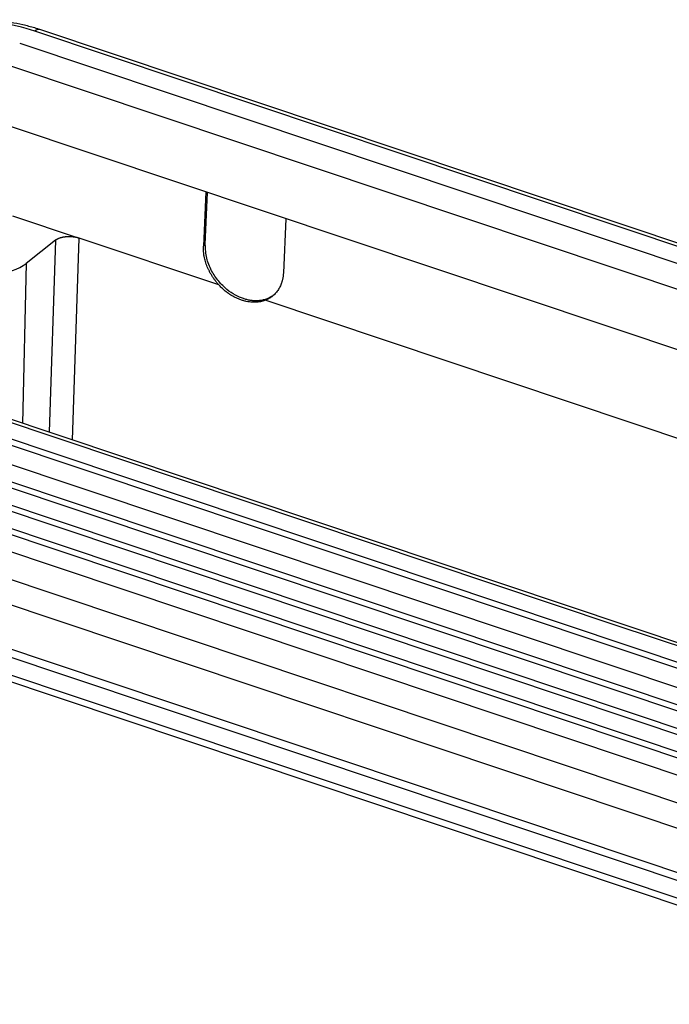
# Model space of a CAD drawing. Units: millimetres. Extents: x 1476 to 2219, y 588 to 1113.
# Drawn here: x 1572 to 1609, y 664 to 721 of the extents above; entities that cross this region are included whole.
import ezdxf

# ---------------------------------------------------------------- set-up
doc = ezdxf.new("R2010")
doc.units = ezdxf.units.MM
doc.header["$LTSCALE"] = 65.395
doc.layers.add('H24B-SF-1L_SC-CV_1_SOLIDLINE', color=7, linetype='CONTINUOUS')

msp = doc.modelspace()

# ---------------------------------------------------------------- linework, layer by layer
at = {"layer": 'H24B-SF-1L_SC-CV_1_SOLIDLINE', "color": 7, "linetype": 'Continuous'}
for p, q in [((1660.506, 691.206), (1573.04, 720.484)), ((1626.718, 702.338), (1572.758, 720.401)), ((1571.88, 719.704), (1625.841, 701.642)), ((1625.274, 700.336), (1571.314, 718.399)), ((1658.077, 685.869), (1571.176, 714.958)), ((1582.623, 711.126), (1582.483, 708.006)), ((1582.587, 708.088), (1582.722, 711.093)), ((1571.468, 709.753), (1575.31, 708.467)), ((1587.234, 709.583), (1587.094, 706.463)), ((1573.937, 708.34), (1572.249, 707.001)), ((1573.937, 708.34), (1573.575, 697.268)), ((1574.929, 696.815), (1575.31, 708.467)), ((1583.366, 705.77), (1575.31, 708.467)), ((1582.483, 708.006), (1582.587, 708.088)), ((1572.249, 707.001), (1572.041, 697.781)), ((1640.72, 673.662), (1546.289, 705.272)), ((1640.155, 673.496), (1545.723, 705.105)), ((1615.322, 695.074), (1586.039, 704.876)), ((1637.856, 673.149), (1545.303, 704.13)), ((1606.299, 686.132), (1552.338, 704.195)), ((1643.302, 673.928), (1552.627, 704.28)), ((1636.662, 672.201), (1544.109, 703.182)), ((1544.801, 703.314), (1637.354, 672.333)), ((1543.607, 702.366), (1636.16, 671.385)), ((1616.043, 677.755), (1542.988, 702.209)), ((1542.486, 701.393), (1615.541, 676.939)), ((1614.848, 676.807), (1542.933, 700.879)), ((1542.431, 700.063), (1614.346, 675.99)), ((1629.866, 669.184), (1542.265, 698.507)), ((1629.312, 667.906), (1541.711, 697.229)), ((1541.611, 694.721), (1629.212, 665.398)), ((1538.722, 694.202), (1644.253, 658.878)), ((1541.813, 694.185), (1629.414, 664.862)), ((1538.925, 693.74), (1644.456, 658.415)), ((1643.013, 673.843), (1606.299, 686.132))]:
    msp.add_line(p, q, dxfattribs=at)
for centre, major_axis, ratio, start_param, end_param in [((1569.745, 718.01), (5.795, -0.231), 0.500446, 1.044214, 2.615011), ((1572.723, 719.536), (0.317, 0.948), 0.435118, 6.283168, 6.872535), ((1569.688, 707.858), (2.998, -0.12), 0.500446, 4.185807, 5.756604)]:
    msp.add_ellipse(centre, major_axis=major_axis, ratio=ratio, start_param=start_param, end_param=end_param, dxfattribs=at)
at = {"layer": 'H24B-SF-1L_SC-CV_1_SOLIDLINE', "color": 7, "linetype": 'Continuous', "extrusion": (-1e-16, 1.1e-15, -1)}
msp.add_open_spline([(1573.093, 720.467), (1572.978, 720.506), (1572.644, 720.613), (1572.068, 720.764), (1571.359, 720.902), (1570.633, 720.997), (1569.896, 721.05), (1569.158, 721.06), (1568.426, 721.026), (1567.709, 720.949), (1567.012, 720.828), (1566.345, 720.665), (1565.713, 720.458), (1565.123, 720.207), (1564.578, 719.91), (1564.254, 719.68), (1564.1, 719.556)], degree=3, knots=[0, 0, 0, 0, 0.039014, 0.112595, 0.185847, 0.258848, 0.331709, 0.404538, 0.47743, 0.550477, 0.623798, 0.697522, 0.771778, 0.846679, 0.922265, 1, 1, 1, 1], dxfattribs=at)
at = {"layer": 'H24B-SF-1L_SC-CV_1_SOLIDLINE', "color": 7, "linetype": 'Continuous', "extrusion": (4.4e-15, -5.35e-14, -1)}
msp.add_open_spline([(1573.937, 708.34), (1574.152, 708.511), (1574.555, 708.548), (1574.955, 708.586), (1575.31, 708.467)], degree=2, knots=[0, 0, 0, 0.5, 0.5, 1, 1, 1], dxfattribs=at)
at = {"layer": 'H24B-SF-1L_SC-CV_1_SOLIDLINE', "color": 7, "linetype": 'Continuous', "extrusion": (6.34e-14, 2.8e-14, -1)}
msp.add_open_spline([(1583.366, 705.77), (1582.925, 706.253), (1582.457, 707.436), (1582.483, 708.006)], degree=2, dxfattribs=at)
at = {"layer": 'H24B-SF-1L_SC-CV_1_SOLIDLINE', "color": 7, "linetype": 'Continuous', "extrusion": (0, 0, -1)}
msp.add_open_spline([(1586.563, 705.196), (1586.53, 705.169), (1586.433, 705.099), (1586.262, 705.003), (1586.049, 704.921), (1585.831, 704.87), (1585.613, 704.846), (1585.397, 704.847), (1585.186, 704.87), (1584.983, 704.911), (1584.696, 704.995), (1584.304, 705.167), (1583.813, 705.5), (1583.333, 705.976), (1582.92, 706.592), (1582.621, 707.331), (1582.599, 707.829), (1582.587, 708.088)], degree=3, knots=[0, 0, 0, 0, 0.025905, 0.073131, 0.11855, 0.162163, 0.20397, 0.24397, 0.282163, 0.31855, 0.353129, 0.436496, 0.52966, 0.632607, 0.745324, 0.867794, 1, 1, 1, 1], dxfattribs=at)
at = {"layer": 'H24B-SF-1L_SC-CV_1_SOLIDLINE', "color": 7, "linetype": 'Continuous', "extrusion": (1.28e-14, -9.5e-15, -1)}
msp.add_open_spline([(1587.094, 706.463), (1587.068, 705.894), (1586.51, 705.053), (1586.039, 704.876)], degree=2, dxfattribs=at)
at = {"layer": 'H24B-SF-1L_SC-CV_1_SOLIDLINE', "color": 7, "linetype": 'Continuous', "extrusion": (1.5e-15, 4.6e-15, -1)}
msp.add_open_spline([(1586.039, 704.876), (1585.417, 704.641), (1583.944, 705.133), (1583.366, 705.77)], degree=2, dxfattribs=at)

doc.saveas('drawing.dxf')
